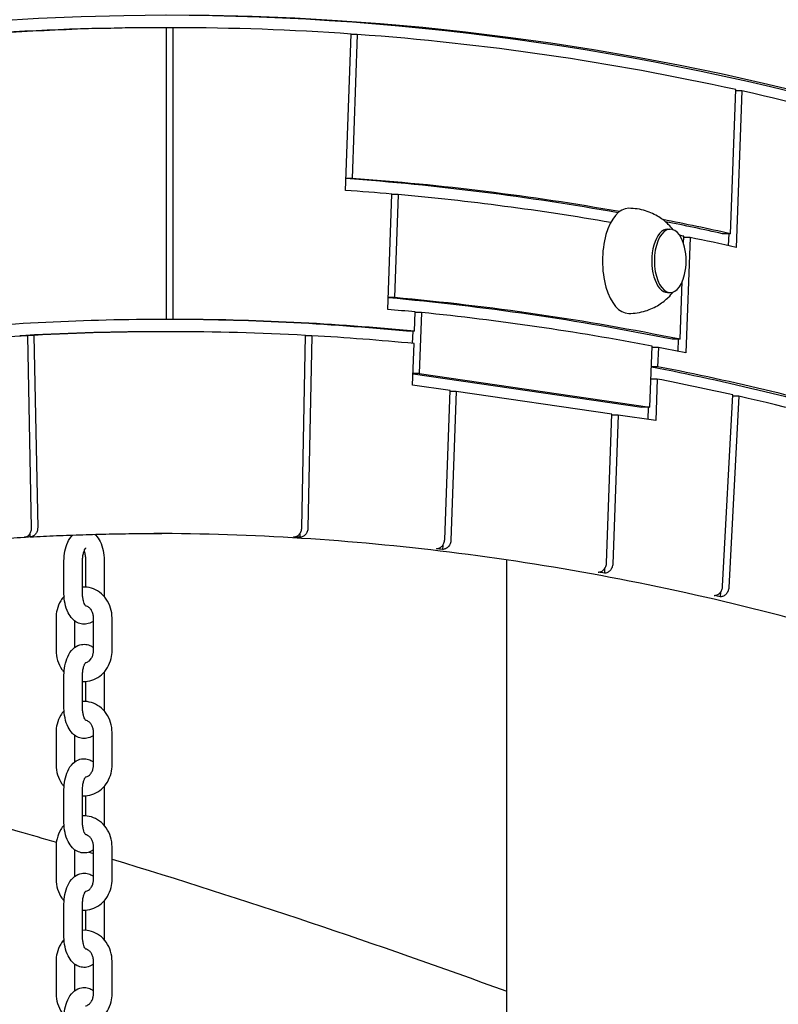
# Model space of a CAD drawing. Units: millimetres. Extents: x 5578 to 38488, y 746 to 28179.
# Drawn here: x 31836 to 32082, y 20508 to 20826 of the extents above; entities that cross this region are included whole.
import ezdxf

# ---------------------------------------------------------------- set-up
doc = ezdxf.new("R2010")
doc.units = ezdxf.units.MM
doc.layers.add('Widoczne (ISO)', color=255, linetype='Continuous')

msp = doc.modelspace()

# ---------------------------------------------------------------- linework, layer by layer
at = {"layer": 'Widoczne (ISO)'}
for p, q in [((31884.014, 20823.784), (31881.416, 20823.784)), ((31884.014, 20729.444), (31884.014, 20823.784)), ((31886.014, 20823.784), (31884.014, 20823.784)), ((31886.014, 20823.784), (31886.014, 20729.444)), ((31941.861, 20771.149), (31943.703, 20821.733)), ((31945.703, 20821.59), (31943.698, 20821.59)), ((31945.703, 20821.59), (31944.006, 20775.001)), ((32066.449, 20757.161), (32068.146, 20803.75)), ((32070.135, 20803.311), (32068.13, 20803.311)), ((32070.135, 20803.311), (32068.293, 20752.727)), ((31944.006, 20775.001), (31942.001, 20775.001)), ((31955.537, 20732.655), (31956.897, 20769.977)), ((31958.895, 20769.801), (31956.89, 20769.801)), ((31958.895, 20769.801), (31957.681, 20736.471)), ((32046.071, 20758.617), (32046.937, 20758.617)), ((32051.252, 20753.9), (32051.34, 20756.332)), ((32053.331, 20755.927), (32051.326, 20755.927)), ((32053.331, 20755.927), (32051.971, 20718.604)), ((32066.449, 20757.161), (32063.851, 20757.161)), ((32065.856, 20757.161), (32065.716, 20753.298)), ((32050.126, 20723.001), (32050.805, 20741.643)), ((31957.681, 20736.471), (31955.676, 20736.471)), ((32046.071, 20738.117), (32046.937, 20738.117)), ((31964.228, 20725.597), (31964.455, 20731.836)), ((31966.453, 20731.639), (31964.448, 20731.639)), ((31966.453, 20731.639), (31965.734, 20711.895)), ((31886.014, 20729.444), (31884.014, 20729.444)), ((31839.067, 20724.149), (31836.469, 20724.149)), ((31841.067, 20724.259), (31838.469, 20724.259)), ((31838.469, 20724.259), (31838.471, 20724.149)), ((31840.292, 20661.97), (31839.067, 20724.149)), ((31841.067, 20724.259), (31842.292, 20662.08)), ((31885.014, 20725.444), (31882.416, 20725.444)), ((31927.736, 20662.08), (31928.961, 20724.259)), ((31930.961, 20724.149), (31928.959, 20724.149)), ((31930.961, 20724.149), (31929.736, 20661.97)), ((31964.228, 20725.597), (31961.63, 20725.597)), ((31963.635, 20725.597), (31963.492, 20721.663)), ((31963.594, 20708.196), (31964.082, 20721.606)), ((32040.378, 20701.019), (32041.097, 20720.763)), ((32050.126, 20723.001), (32047.528, 20723.001)), ((32049.533, 20723.001), (32049.392, 20719.129)), ((32043.088, 20720.379), (32041.083, 20720.379)), ((32043.088, 20720.379), (32042.861, 20714.14)), ((32042.861, 20714.14), (32040.856, 20714.14)), ((31963.725, 20711.809), (32037.78, 20701.019)), ((31965.734, 20711.895), (31963.728, 20711.895)), ((31965.734, 20711.895), (32040.378, 20701.019)), ((31975.733, 20706.427), (31963.594, 20708.196)), ((32042.716, 20710.149), (32040.71, 20710.149)), ((32042.716, 20710.149), (32042.227, 20696.739)), ((31973.978, 20658.267), (31975.733, 20706.427)), ((31977.727, 20706.136), (31975.722, 20706.136)), ((31977.727, 20706.136), (31975.975, 20658.042)), ((32028.094, 20698.798), (31977.727, 20706.136)), ((32063.896, 20643.143), (32067.189, 20705.018)), ((32069.177, 20704.568), (32065.883, 20642.693)), ((32069.177, 20704.568), (32067.165, 20704.568)), ((32026.342, 20650.704), (32028.094, 20698.798)), ((32030.088, 20698.507), (32028.083, 20698.507)), ((32030.088, 20698.507), (32028.334, 20650.347)), ((32042.227, 20696.739), (32030.088, 20698.507)), ((32040.378, 20701.019), (32037.78, 20701.019)), ((32039.785, 20701.019), (32039.643, 20697.115)), ((31839.733, 20660.059), (31839.753, 20659.082)), ((31927.102, 20660.168), (31927.079, 20658.973)), ((31973.316, 20656.365), (31973.268, 20655.05)), ((31850.801, 20640.867), (31850.801, 20651.367)), ((31856.801, 20640.867), (31856.801, 20651.367)), ((31857.801, 20651.367), (31857.801, 20642.852)), ((31863.801, 20651.367), (31863.801, 20640.867)), ((31994.063, 20212.529), (31994.063, 20651.639)), ((32025.68, 20648.801), (32025.627, 20647.355)), ((32063.208, 20641.255), (32063.126, 20639.71)), ((31848.239, 20632.867), (31848.239, 20622.367)), ((31854.239, 20631.938), (31854.239, 20623.297)), ((31860.363, 20622.367), (31860.363, 20632.867)), ((31866.363, 20622.367), (31866.363, 20632.867)), ((31850.801, 20603.867), (31850.801, 20614.367)), ((31856.801, 20603.867), (31856.801, 20614.367)), ((31857.801, 20612.383), (31857.801, 20605.852)), ((31863.801, 20614.367), (31863.801, 20603.867)), ((31848.239, 20595.867), (31848.239, 20585.367)), ((31854.239, 20594.938), (31854.239, 20586.297)), ((31860.363, 20585.367), (31860.363, 20595.867)), ((31866.363, 20585.367), (31866.363, 20595.867)), ((31850.801, 20566.867), (31850.801, 20577.367)), ((31856.801, 20566.867), (31856.801, 20577.367)), ((31863.801, 20577.367), (31863.801, 20566.867)), ((31857.801, 20575.383), (31857.801, 20568.852)), ((31848.239, 20558.867), (31848.239, 20548.367)), ((31860.363, 20548.367), (31860.363, 20558.867)), ((31866.363, 20548.367), (31866.363, 20558.867)), ((31854.239, 20557.938), (31854.239, 20549.297)), ((31850.801, 20529.867), (31850.801, 20540.367)), ((31856.801, 20529.867), (31856.801, 20540.367)), ((31863.801, 20540.367), (31863.801, 20529.867)), ((31857.801, 20538.383), (31857.801, 20531.852)), ((31848.239, 20521.867), (31848.239, 20511.367)), ((31854.239, 20520.938), (31854.239, 20512.297)), ((31860.363, 20511.367), (31860.363, 20521.867)), ((31866.363, 20511.367), (31866.363, 20521.867))]:
    msp.add_line(p, q, dxfattribs=at)
msp.add_arc((32033.072, 20748.367), 19.01, 346.52687, 13.47313, dxfattribs=at)
for centre, major_axis, start_param, end_param in [((31885.014, 17465.797), (0, 3361.988), 5.9952743, 6.5229715), ((31882.416, 17465.797), (0, 3361.988), 5.9952743, 6.2824125), ((31882.416, 17465.797), (0, 3357.988), 0.0005956, 0.0349621), ((31885.014, 17465.797), (0, 3357.988), 0.0005956, 0.0349621), ((31885.014, 17465.797), (0, 3357.988), 6.2482232, 6.2825897), ((31885.014, 17465.797), (0, 3357.988), 6.1738953, 6.2470312), ((31885.014, 17465.797), (0, 3357.988), 6.1400028, 6.1727033), ((31882.416, 17465.797), (0, 3311.306), 6.1938851, 6.2471897), ((31885.014, 17465.797), (0, 3311.306), 6.195179, 6.247547), ((31885.014, 17465.797), (0, 3307.306), 6.2397027, 6.2488022), ((31885.014, 17465.797), (0, 3307.306), 6.1967925, 6.2384927), ((32033.514, 20748.367), (0, 17), 0, 3.1415927), ((32046.071, 20748.367), (0, 10.25), 0, 3.1415927), ((32046.937, 20748.367), (0, 10.25), 5.1592305, 10.5487327), ((31885.014, 17465.797), (0, 3311.306), 6.1733795, 6.186677), ((31882.416, 17465.797), (0, 3311.306), 6.1733795, 6.1845884), ((31885.014, 17465.797), (0, 3307.306), 6.1824338, 6.1832558), ((31885.014, 17465.797), (0, 3307.306), 6.1721244, 6.1812239), ((31882.416, 17465.797), (0, 3273.901), 6.1821477, 6.2384175), ((31885.014, 17465.797), (0, 3273.901), 6.1821477, 6.2387788), ((31885.014, 17465.797), (0, 3269.901), 6.234577, 6.2400372), ((31885.014, 17465.797), (0, 3269.901), 6.1875731, 6.2333534), ((31885.014, 17465.797), (0, 3263.647), 0.0006128, 0.0485621), ((31882.416, 17465.797), (0, 3263.647), 6.2346232, 6.2823892), ((31885.014, 17465.797), (0, 3263.647), 6.2346232, 6.2825725), ((31885.014, 17465.797), (0, 3259.647), 0.028195, 0.0485324), ((31882.416, 17465.797), (0, 3259.647), 0, 0.0269678), ((31885.014, 17465.797), (0, 3259.647), 6.2562176, 6.3101531), ((31885.014, 17465.797), (0, 3259.647), 6.2346529, 6.2549903), ((31885.014, 17465.797), (0, 3269.901), 6.1808893, 6.1863495), ((31882.416, 17465.797), (0, 3263.647), 6.1407325, 6.1859409), ((31885.014, 17465.797), (0, 3263.647), 6.1407325, 6.1863033), ((31885.014, 17465.797), (0, 3259.647), 6.1711752, 6.1862737), ((31885.014, 17465.797), (0, 3259.647), 6.1117722, 6.169948), ((31882.416, 17465.797), (0, 3194.425), 0.0267143, 0.0278099), ((31882.416, 17465.797), (0, 3194.425), 6.2552188, 6.256471), ((31882.416, 17465.797), (0, 3194.425), 6.2262727, 6.2275251), ((31882.416, 17465.797), (0, 3194.425), 6.1934015, 6.1946538), ((31882.416, 17465.797), (0, 3194.425), 6.1698015, 6.1710537)]:
    msp.add_ellipse(centre, major_axis=major_axis, ratio=0.5, start_param=start_param, end_param=end_param, dxfattribs=at)
for points, knots in [([(32047.881, 20758.442), (32047.442, 20759.001), (32046.929, 20759.584), (32045.495, 20760.983), (32044.491, 20761.812), (32042.024, 20763.351), (32040.555, 20764.059), (32037.23, 20765.073), (32035.376, 20765.367), (32033.514, 20765.367)], [6.24959013, 6.24959013, 6.24959013, 6.24959013, 6.36174086, 6.36174086, 6.51300422, 6.51300422, 6.66426758, 6.66426758, 6.81553095, 6.81553095, 6.81553095, 6.81553095]), ([(32033.514, 20731.367), (32035.376, 20731.367), (32037.23, 20731.662), (32040.555, 20732.676), (32042.024, 20733.384), (32044.491, 20734.923), (32045.495, 20735.752), (32046.929, 20737.151), (32047.442, 20737.734), (32047.881, 20738.293)], [3.67393829, 3.67393829, 3.67393829, 3.67393829, 3.82520166, 3.82520166, 3.97646502, 3.97646502, 4.12772838, 4.12772838, 4.23987911, 4.23987911, 4.23987911, 4.23987911]), ([(31837.879, 20658.977), (31838.169, 20658.996), (31838.487, 20659.077), (31839.036, 20659.342), (31839.351, 20659.589), (31839.795, 20660.112), (31840.001, 20660.481), (31840.233, 20661.165), (31840.3, 20661.6), (31840.292, 20661.97)], [-0.8743861, -0.8743861, -0.8743861, -0.8743861, -0.77753657, -0.77753657, -0.66646299, -0.66646299, -0.55538494, -0.55538494, -0.44430321, -0.44430321, -0.44430321, -0.44430321]), ([(31842.292, 20662.08), (31842.299, 20661.71), (31842.232, 20661.274), (31842, 20660.591), (31841.794, 20660.222), (31841.351, 20659.698), (31841.036, 20659.452), (31840.449, 20659.169), (31840.073, 20659.082), (31839.753, 20659.082)], [0.44430656, 0.44430656, 0.44430656, 0.44430656, 0.55539049, 0.55539049, 0.66646989, 0.66646989, 0.77754379, 0.77754379, 0.88861314, 0.88861314, 0.88861314, 0.88861314]), ([(31839.873, 20659.085), (31842.708, 20659.237), (31845.544, 20659.373), (31851.216, 20659.615), (31854.052, 20659.722), (31859.724, 20659.903), (31862.561, 20659.979), (31868.233, 20660.1), (31871.07, 20660.146), (31876.743, 20660.207), (31879.579, 20660.222), (31882.416, 20660.222)], [4.685674711, 4.685674711, 4.685674711, 4.685674711, 4.691017564, 4.691017564, 4.696360418, 4.696360418, 4.701703272, 4.701703272, 4.707046126, 4.707046126, 4.71238898, 4.71238898, 4.71238898, 4.71238898]), ([(31860.802, 20659.928), (31860.89, 20659.847), (31860.975, 20659.764), (31861.645, 20659.073), (31862.097, 20658.386), (31862.918, 20656.739), (31863.242, 20655.747), (31863.676, 20653.689), (31863.788, 20652.626), (31863.801, 20651.496), (31863.801, 20651.432), (31863.801, 20651.367)], [2.0030684, 2.0030684, 2.0030684, 2.0030684, 2.0466923, 2.0466923, 2.3573405, 2.3573405, 2.7425744, 2.7425744, 3.1189535, 3.1189535, 3.1415927, 3.1415927, 3.1415927, 3.1415927]), ([(32361.233, 20509.609), (32329.974, 20529.541), (32298.412, 20547.54), (32234.805, 20579.605), (32202.759, 20593.671), (32138.304, 20617.819), (32105.895, 20627.902), (32040.835, 20644.048), (32008.184, 20650.111), (31943.627, 20658.091), (31911.723, 20660.113), (31879.818, 20660.217)], [1.26215907, 1.26215907, 1.26215907, 1.26215907, 1.32388652, 1.32388652, 1.38561397, 1.38561397, 1.44734143, 1.44734143, 1.50906888, 1.50906888, 1.5691651, 1.5691651, 1.5691651, 1.5691651]), ([(31925.079, 20659.082), (31925.4, 20659.082), (31925.779, 20659.169), (31926.377, 20659.452), (31926.702, 20659.698), (31927.165, 20660.222), (31927.386, 20660.591), (31927.645, 20661.274), (31927.729, 20661.71), (31927.736, 20662.08)], [-0.88861314, -0.88861314, -0.88861314, -0.88861314, -0.77754379, -0.77754379, -0.66646989, -0.66646989, -0.55539049, -0.55539049, -0.44430656, -0.44430656, -0.44430656, -0.44430656]), ([(31929.736, 20661.97), (31929.728, 20661.6), (31929.645, 20661.165), (31929.386, 20660.481), (31929.165, 20660.112), (31928.701, 20659.589), (31928.376, 20659.342), (31927.778, 20659.059), (31927.399, 20658.973), (31927.079, 20658.973)], [0.44430321, 0.44430321, 0.44430321, 0.44430321, 0.55538494, 0.55538494, 0.66646299, 0.66646299, 0.77753657, 0.77753657, 0.88860645, 0.88860645, 0.88860645, 0.88860645]), ([(31793.809, 20655.289), (31796.745, 20655.616), (31799.682, 20655.927), (31805.556, 20656.516), (31808.493, 20656.794), (31814.369, 20657.319), (31817.307, 20657.564), (31823.184, 20658.024), (31826.122, 20658.237), (31832, 20658.631), (31834.939, 20658.812), (31837.879, 20658.976)], [4.656728657, 4.656728657, 4.656728657, 4.656728657, 4.662267413, 4.662267413, 4.667806169, 4.667806169, 4.673344926, 4.673344926, 4.678883682, 4.678883682, 4.684422438, 4.684422438, 4.684422438, 4.684422438]), ([(31850.801, 20651.367), (31850.801, 20652.408), (31850.896, 20653.449), (31851.285, 20655.469), (31851.581, 20656.447), (31852.389, 20658.209), (31852.887, 20659.007), (31853.564, 20659.699)], [0, 0, 0, 0, 0.3673915, 0.3673915, 0.7424604, 0.7424604, 1.0984038, 1.0984038, 1.0984038, 1.0984038]), ([(31971.271, 20655.275), (31971.592, 20655.275), (31971.972, 20655.361), (31972.575, 20655.644), (31972.904, 20655.89), (31973.376, 20656.412), (31973.604, 20656.781), (31973.874, 20657.463), (31973.965, 20657.898), (31973.978, 20658.267)], [-0.88864211, -0.88864211, -0.88864211, -0.88864211, -0.77757508, -0.77757508, -0.66649979, -0.66649979, -0.55541452, -0.55541452, -0.44432103, -0.44432103, -0.44432103, -0.44432103]), ([(31975.975, 20658.042), (31975.962, 20657.673), (31975.871, 20657.238), (31975.601, 20656.556), (31975.374, 20656.187), (31974.901, 20655.665), (31974.572, 20655.419), (31973.969, 20655.136), (31973.589, 20655.05), (31973.268, 20655.05)], [0.44431647, 0.44431647, 0.44431647, 0.44431647, 0.55540695, 0.55540695, 0.66649036, 0.66649036, 0.77756522, 0.77756522, 0.88863298, 0.88863298, 0.88863298, 0.88863298]), ([(31856.801, 20651.367), (31856.801, 20651.852), (31856.834, 20652.337), (31856.956, 20653.242), (31857.045, 20653.664), (31857.252, 20654.38), (31857.367, 20654.68), (31857.583, 20655.129), (31857.683, 20655.289), (31857.826, 20655.48), (31857.872, 20655.522), (31857.876, 20655.524), (31857.876, 20655.524), (31857.876, 20655.524)], [0, 0, 0, 0, 0.2643927, 0.2643927, 0.5231941, 0.5231941, 0.7650842, 0.7650842, 0.9814434, 0.9814434, 1.1747799, 1.1747799, 1.1813933, 1.1813933, 1.1813933, 1.1813933]), ([(31857.301, 20654.49), (31857.377, 20654.285), (31857.449, 20654.056), (31857.607, 20653.436), (31857.682, 20653.024), (31857.778, 20652.194), (31857.801, 20651.781), (31857.801, 20651.367)], [2.50462345, 2.50462345, 2.50462345, 2.50462345, 2.66988903, 2.66988903, 2.9160828, 2.9160828, 3.14159265, 3.14159265, 3.14159265, 3.14159265]), ([(32023.635, 20647.711), (32023.955, 20647.711), (32024.336, 20647.798), (32024.939, 20648.08), (32025.268, 20648.326), (32025.74, 20648.849), (32025.967, 20649.217), (32026.238, 20649.9), (32026.328, 20650.334), (32026.342, 20650.704)], [-0.88863298, -0.88863298, -0.88863298, -0.88863298, -0.77756522, -0.77756522, -0.66649036, -0.66649036, -0.55540695, -0.55540695, -0.44431647, -0.44431647, -0.44431647, -0.44431647]), ([(32028.334, 20650.347), (32028.321, 20649.978), (32028.23, 20649.543), (32027.96, 20648.861), (32027.732, 20648.493), (32027.26, 20647.97), (32026.931, 20647.724), (32026.328, 20647.441), (32025.948, 20647.355), (32025.627, 20647.355)], [0.44432103, 0.44432103, 0.44432103, 0.44432103, 0.55541452, 0.55541452, 0.66649979, 0.66649979, 0.77757508, 0.77757508, 0.88864211, 0.88864211, 0.88864211, 0.88864211]), ([(31860.363, 20631.938), (31859.872, 20631.564), (31859.294, 20631.249), (31858.046, 20630.886), (31857.389, 20630.826), (31856.155, 20630.968), (31855.582, 20631.153), (31854.478, 20631.715), (31853.973, 20632.115), (31852.957, 20633.162), (31852.506, 20633.849), (31851.684, 20635.496), (31851.36, 20636.488), (31850.926, 20638.546), (31850.814, 20639.609), (31850.802, 20640.739), (31850.801, 20640.803), (31850.801, 20640.867)], [4.3486976, 4.3486976, 4.3486976, 4.3486976, 4.5677323, 4.5677323, 4.7699861, 4.7699861, 4.9617644, 4.9617644, 5.188285, 5.188285, 5.4989331, 5.4989331, 5.8841671, 5.8841671, 6.2605462, 6.2605462, 6.2831853, 6.2831853, 6.2831853, 6.2831853]), ([(31866.363, 20632.867), (31866.363, 20633.957), (31866.202, 20635.047), (31865.567, 20637.116), (31865.096, 20638.096), (31863.886, 20639.83), (31863.155, 20640.589), (31861.515, 20641.788), (31860.616, 20642.241), (31858.753, 20642.793), (31857.795, 20642.907), (31856.831, 20642.854), (31856.816, 20642.853), (31856.801, 20642.852)], [0, 0, 0, 0, 0.3405461, 0.3405461, 0.678168, 0.678168, 1.0062414, 1.0062414, 1.31921, 1.31921, 1.6186326, 1.6186326, 1.6233156, 1.6233156, 1.6233156, 1.6233156]), ([(31857.876, 20636.711), (31857.876, 20636.711), (31857.865, 20636.72), (31857.808, 20636.779), (31857.74, 20636.862), (31857.575, 20637.124), (31857.478, 20637.31), (31857.278, 20637.788), (31857.176, 20638.09), (31856.996, 20638.799), (31856.92, 20639.211), (31856.825, 20640.041), (31856.801, 20640.454), (31856.801, 20640.867)], [5.101792, 5.101792, 5.101792, 5.101792, 5.1971298, 5.1971298, 5.3859345, 5.3859345, 5.5871405, 5.5871405, 5.8114817, 5.8114817, 6.0576755, 6.0576755, 6.2831853, 6.2831853, 6.2831853, 6.2831853]), ([(32061.139, 20640.16), (32061.459, 20640.16), (32061.841, 20640.246), (32062.449, 20640.528), (32062.782, 20640.774), (32063.263, 20641.294), (32063.496, 20641.662), (32063.778, 20642.342), (32063.876, 20642.775), (32063.896, 20643.143)], [-0.88858572, -0.88858572, -0.88858572, -0.88858572, -0.77751418, -0.77751418, -0.6664416, -0.6664416, -0.55536775, -0.55536775, -0.44429286, -0.44429286, -0.44429286, -0.44429286]), ([(32065.883, 20642.693), (32065.863, 20642.325), (32065.765, 20641.892), (32065.484, 20641.212), (32065.25, 20640.844), (32064.769, 20640.324), (32064.436, 20640.078), (32063.829, 20639.796), (32063.447, 20639.71), (32063.126, 20639.71)], [0.44429472, 0.44429472, 0.44429472, 0.44429472, 0.55537083, 0.55537083, 0.66644543, 0.66644543, 0.7775182, 0.7775182, 0.88858944, 0.88858944, 0.88858944, 0.88858944]), ([(31850.83, 20639.876), (31850.428, 20639.424), (31850.068, 20638.933), (31849.213, 20637.513), (31848.81, 20636.526), (31848.346, 20634.641), (31848.239, 20633.754), (31848.239, 20632.867)], [2.34291141, 2.34291141, 2.34291141, 2.34291141, 2.53377166, 2.53377166, 2.86442947, 2.86442947, 3.14159265, 3.14159265, 3.14159265, 3.14159265]), ([(31860.363, 20632.867), (31860.363, 20633.267), (31860.316, 20633.666), (31860.132, 20634.425), (31859.996, 20634.785), (31859.653, 20635.436), (31859.445, 20635.725), (31858.978, 20636.221), (31858.717, 20636.42), (31858.229, 20636.686), (31858.004, 20636.768), (31857.78, 20636.816)], [0, 0, 0, 0, 0.2721857, 0.2721857, 0.5461172, 0.5461172, 0.8274344, 0.8274344, 1.1298328, 1.1298328, 1.3866698, 1.3866698, 1.3866698, 1.3866698]), ([(31848.239, 20622.367), (31848.239, 20621.278), (31848.4, 20620.188), (31849.035, 20618.119), (31849.506, 20617.139), (31850.339, 20615.945), (31850.576, 20615.644), (31850.83, 20615.359)], [3.14159265, 3.14159265, 3.14159265, 3.14159265, 3.48213878, 3.48213878, 3.81976063, 3.81976063, 3.9402739, 3.9402739, 3.9402739, 3.9402739]), ([(31850.801, 20614.367), (31850.801, 20615.408), (31850.896, 20616.449), (31851.285, 20618.469), (31851.581, 20619.447), (31852.424, 20621.284), (31852.974, 20622.148), (31854.337, 20623.436), (31855.078, 20623.919), (31856.557, 20624.349), (31857.213, 20624.409), (31858.447, 20624.267), (31859.021, 20624.082), (31859.828, 20623.671), (31860.107, 20623.492), (31860.363, 20623.297)], [0, 0, 0, 0, 0.3673915, 0.3673915, 0.7424604, 0.7424604, 1.1293844, 1.1293844, 1.4261396, 1.4261396, 1.6283934, 1.6283934, 1.8201717, 1.8201717, 1.9344877, 1.9344877, 1.9344877, 1.9344877]), ([(31856.801, 20612.383), (31857.119, 20612.363), (31857.438, 20612.362), (31858.693, 20612.432), (31859.62, 20612.645), (31861.373, 20613.369), (31862.196, 20613.885), (31863.678, 20615.175), (31864.327, 20615.959), (31865.39, 20617.722), (31865.792, 20618.709), (31866.257, 20620.594), (31866.363, 20621.481), (31866.363, 20622.367)], [4.6598697, 4.6598697, 4.6598697, 4.6598697, 4.7602253, 4.7602253, 5.0556234, 5.0556234, 5.3583634, 5.3583634, 5.6753643, 5.6753643, 6.0060221, 6.0060221, 6.2831853, 6.2831853, 6.2831853, 6.2831853]), ([(31857.78, 20618.419), (31857.946, 20618.454), (31858.112, 20618.509), (31858.607, 20618.733), (31858.937, 20618.966), (31859.477, 20619.547), (31859.697, 20619.864), (31860.042, 20620.561), (31860.173, 20620.936), (31860.327, 20621.666), (31860.363, 20622.017), (31860.363, 20622.367)], [4.8965155, 4.8965155, 4.8965155, 4.8965155, 5.0867115, 5.0867115, 5.4624741, 5.4624741, 5.7641081, 5.7641081, 6.0442902, 6.0442902, 6.2831853, 6.2831853, 6.2831853, 6.2831853]), ([(31856.801, 20614.367), (31856.801, 20614.852), (31856.834, 20615.337), (31856.956, 20616.242), (31857.045, 20616.664), (31857.252, 20617.38), (31857.367, 20617.68), (31857.583, 20618.129), (31857.683, 20618.289), (31857.826, 20618.48), (31857.872, 20618.522), (31857.876, 20618.524), (31857.876, 20618.524), (31857.876, 20618.524)], [0, 0, 0, 0, 0.2643927, 0.2643927, 0.5231941, 0.5231941, 0.7650842, 0.7650842, 0.9814434, 0.9814434, 1.1747799, 1.1747799, 1.1813933, 1.1813933, 1.1813933, 1.1813933]), ([(31863.772, 20615.359), (31863.788, 20615.093), (31863.797, 20614.827), (31863.801, 20614.496), (31863.801, 20614.432), (31863.801, 20614.367)], [3.02481141, 3.02481141, 3.02481141, 3.02481141, 3.11895352, 3.11895352, 3.14159265, 3.14159265, 3.14159265, 3.14159265]), ([(31866.363, 20595.867), (31866.363, 20596.957), (31866.202, 20598.047), (31865.567, 20600.116), (31865.096, 20601.096), (31863.886, 20602.83), (31863.155, 20603.589), (31861.515, 20604.788), (31860.616, 20605.241), (31858.753, 20605.793), (31857.795, 20605.907), (31856.831, 20605.854), (31856.816, 20605.853), (31856.801, 20605.852)], [0, 0, 0, 0, 0.3405461, 0.3405461, 0.678168, 0.678168, 1.0062414, 1.0062414, 1.31921, 1.31921, 1.6186326, 1.6186326, 1.6233156, 1.6233156, 1.6233156, 1.6233156]), ([(31671.267, 20605.743), (31726.492, 20593.755), (31781.4, 20579.822), (31840.041, 20562.765), (31844.189, 20561.546), (31848.334, 20560.317)], [1.756622728, 1.756622728, 1.756622728, 1.756622728, 1.817576629, 1.817576629, 1.822219002, 1.822219002, 1.822219002, 1.822219002]), ([(31850.83, 20602.876), (31850.428, 20602.424), (31850.068, 20601.933), (31849.213, 20600.513), (31848.81, 20599.526), (31848.346, 20597.641), (31848.239, 20596.754), (31848.239, 20595.867)], [2.34291141, 2.34291141, 2.34291141, 2.34291141, 2.53377166, 2.53377166, 2.86442947, 2.86442947, 3.14159265, 3.14159265, 3.14159265, 3.14159265]), ([(31860.363, 20594.938), (31859.872, 20594.564), (31859.294, 20594.249), (31858.046, 20593.886), (31857.389, 20593.826), (31856.155, 20593.968), (31855.582, 20594.153), (31854.478, 20594.715), (31853.973, 20595.115), (31852.957, 20596.162), (31852.506, 20596.849), (31851.684, 20598.496), (31851.36, 20599.488), (31850.926, 20601.546), (31850.814, 20602.609), (31850.802, 20603.739), (31850.801, 20603.803), (31850.801, 20603.867)], [4.3486976, 4.3486976, 4.3486976, 4.3486976, 4.5677323, 4.5677323, 4.7699861, 4.7699861, 4.9617644, 4.9617644, 5.188285, 5.188285, 5.4989331, 5.4989331, 5.8841671, 5.8841671, 6.2605462, 6.2605462, 6.2831853, 6.2831853, 6.2831853, 6.2831853]), ([(31857.876, 20599.711), (31857.876, 20599.711), (31857.865, 20599.72), (31857.808, 20599.779), (31857.74, 20599.862), (31857.575, 20600.124), (31857.478, 20600.31), (31857.278, 20600.788), (31857.176, 20601.09), (31856.996, 20601.799), (31856.92, 20602.211), (31856.825, 20603.041), (31856.801, 20603.454), (31856.801, 20603.867)], [5.101792, 5.101792, 5.101792, 5.101792, 5.1971298, 5.1971298, 5.3859345, 5.3859345, 5.5871405, 5.5871405, 5.8114817, 5.8114817, 6.0576755, 6.0576755, 6.2831853, 6.2831853, 6.2831853, 6.2831853]), ([(31860.363, 20595.867), (31860.363, 20596.267), (31860.316, 20596.666), (31860.132, 20597.425), (31859.996, 20597.785), (31859.653, 20598.436), (31859.445, 20598.725), (31858.978, 20599.221), (31858.717, 20599.42), (31858.229, 20599.686), (31858.004, 20599.768), (31857.78, 20599.816)], [0, 0, 0, 0, 0.2721857, 0.2721857, 0.5461172, 0.5461172, 0.8274344, 0.8274344, 1.1298328, 1.1298328, 1.3866698, 1.3866698, 1.3866698, 1.3866698]), ([(31850.801, 20577.367), (31850.801, 20578.408), (31850.896, 20579.449), (31851.285, 20581.469), (31851.581, 20582.447), (31852.424, 20584.284), (31852.974, 20585.148), (31854.337, 20586.436), (31855.078, 20586.919), (31856.557, 20587.349), (31857.213, 20587.409), (31858.447, 20587.267), (31859.021, 20587.082), (31859.828, 20586.671), (31860.107, 20586.492), (31860.363, 20586.297)], [0, 0, 0, 0, 0.3673915, 0.3673915, 0.7424604, 0.7424604, 1.1293844, 1.1293844, 1.4261396, 1.4261396, 1.6283934, 1.6283934, 1.8201717, 1.8201717, 1.9344877, 1.9344877, 1.9344877, 1.9344877]), ([(31848.239, 20585.367), (31848.239, 20584.278), (31848.4, 20583.188), (31849.035, 20581.119), (31849.506, 20580.139), (31850.339, 20578.945), (31850.576, 20578.644), (31850.83, 20578.359)], [3.14159265, 3.14159265, 3.14159265, 3.14159265, 3.48213878, 3.48213878, 3.81976063, 3.81976063, 3.9402739, 3.9402739, 3.9402739, 3.9402739]), ([(31856.801, 20575.383), (31857.119, 20575.363), (31857.438, 20575.362), (31858.693, 20575.432), (31859.62, 20575.645), (31861.373, 20576.369), (31862.196, 20576.885), (31863.678, 20578.175), (31864.327, 20578.959), (31865.39, 20580.722), (31865.792, 20581.709), (31866.257, 20583.594), (31866.363, 20584.481), (31866.363, 20585.367)], [4.6598697, 4.6598697, 4.6598697, 4.6598697, 4.7602253, 4.7602253, 5.0556234, 5.0556234, 5.3583634, 5.3583634, 5.6753643, 5.6753643, 6.0060221, 6.0060221, 6.2831853, 6.2831853, 6.2831853, 6.2831853]), ([(31857.78, 20581.419), (31857.946, 20581.454), (31858.112, 20581.509), (31858.607, 20581.733), (31858.937, 20581.966), (31859.477, 20582.547), (31859.697, 20582.864), (31860.042, 20583.561), (31860.173, 20583.936), (31860.327, 20584.666), (31860.363, 20585.017), (31860.363, 20585.367)], [4.8965155, 4.8965155, 4.8965155, 4.8965155, 5.0867115, 5.0867115, 5.4624741, 5.4624741, 5.7641081, 5.7641081, 6.0442902, 6.0442902, 6.2831853, 6.2831853, 6.2831853, 6.2831853]), ([(31856.801, 20577.367), (31856.801, 20577.852), (31856.834, 20578.337), (31856.956, 20579.242), (31857.045, 20579.664), (31857.252, 20580.38), (31857.367, 20580.68), (31857.583, 20581.129), (31857.683, 20581.289), (31857.826, 20581.48), (31857.872, 20581.522), (31857.876, 20581.524), (31857.876, 20581.524), (31857.876, 20581.524)], [0, 0, 0, 0, 0.2643927, 0.2643927, 0.5231941, 0.5231941, 0.7650842, 0.7650842, 0.9814434, 0.9814434, 1.1747799, 1.1747799, 1.1813933, 1.1813933, 1.1813933, 1.1813933]), ([(31863.772, 20578.359), (31863.788, 20578.093), (31863.797, 20577.827), (31863.801, 20577.496), (31863.801, 20577.432), (31863.801, 20577.367)], [3.02481141, 3.02481141, 3.02481141, 3.02481141, 3.11895352, 3.11895352, 3.14159265, 3.14159265, 3.14159265, 3.14159265]), ([(31866.363, 20558.867), (31866.363, 20559.957), (31866.202, 20561.047), (31865.567, 20563.116), (31865.096, 20564.096), (31863.886, 20565.83), (31863.155, 20566.589), (31861.515, 20567.788), (31860.616, 20568.241), (31858.753, 20568.793), (31857.795, 20568.907), (31856.831, 20568.854), (31856.816, 20568.853), (31856.801, 20568.852)], [0, 0, 0, 0, 0.3405461, 0.3405461, 0.678168, 0.678168, 1.0062414, 1.0062414, 1.31921, 1.31921, 1.6186326, 1.6186326, 1.6233156, 1.6233156, 1.6233156, 1.6233156]), ([(31850.83, 20565.876), (31850.428, 20565.424), (31850.068, 20564.933), (31849.213, 20563.513), (31848.81, 20562.526), (31848.346, 20560.641), (31848.239, 20559.754), (31848.239, 20558.867)], [2.34291141, 2.34291141, 2.34291141, 2.34291141, 2.53377166, 2.53377166, 2.86442947, 2.86442947, 3.14159265, 3.14159265, 3.14159265, 3.14159265]), ([(31860.363, 20557.938), (31859.872, 20557.564), (31859.294, 20557.249), (31858.046, 20556.886), (31857.389, 20556.826), (31856.155, 20556.968), (31855.582, 20557.153), (31854.478, 20557.715), (31853.973, 20558.115), (31852.957, 20559.162), (31852.506, 20559.849), (31851.684, 20561.496), (31851.36, 20562.488), (31850.926, 20564.546), (31850.814, 20565.609), (31850.802, 20566.739), (31850.801, 20566.803), (31850.801, 20566.867)], [4.3486976, 4.3486976, 4.3486976, 4.3486976, 4.5677323, 4.5677323, 4.7699861, 4.7699861, 4.9617644, 4.9617644, 5.188285, 5.188285, 5.4989331, 5.4989331, 5.8841671, 5.8841671, 6.2605462, 6.2605462, 6.2831853, 6.2831853, 6.2831853, 6.2831853]), ([(31857.876, 20562.711), (31857.876, 20562.711), (31857.865, 20562.72), (31857.808, 20562.779), (31857.74, 20562.862), (31857.575, 20563.124), (31857.478, 20563.31), (31857.278, 20563.788), (31857.176, 20564.09), (31856.996, 20564.799), (31856.92, 20565.211), (31856.825, 20566.041), (31856.801, 20566.454), (31856.801, 20566.867)], [5.101792, 5.101792, 5.101792, 5.101792, 5.1971298, 5.1971298, 5.3859345, 5.3859345, 5.5871405, 5.5871405, 5.8114817, 5.8114817, 6.0576755, 6.0576755, 6.2831853, 6.2831853, 6.2831853, 6.2831853]), ([(31860.363, 20558.867), (31860.363, 20559.267), (31860.316, 20559.666), (31860.132, 20560.425), (31859.996, 20560.785), (31859.653, 20561.436), (31859.445, 20561.725), (31858.978, 20562.221), (31858.717, 20562.42), (31858.229, 20562.686), (31858.004, 20562.768), (31857.78, 20562.816)], [0, 0, 0, 0, 0.2721857, 0.2721857, 0.5461172, 0.5461172, 0.8274344, 0.8274344, 1.1298328, 1.1298328, 1.3866698, 1.3866698, 1.3866698, 1.3866698]), ([(31850.801, 20540.367), (31850.801, 20541.408), (31850.896, 20542.449), (31851.285, 20544.469), (31851.581, 20545.447), (31852.424, 20547.284), (31852.974, 20548.148), (31854.337, 20549.436), (31855.078, 20549.919), (31856.557, 20550.349), (31857.213, 20550.409), (31858.447, 20550.267), (31859.021, 20550.082), (31859.828, 20549.671), (31860.107, 20549.492), (31860.363, 20549.297)], [0, 0, 0, 0, 0.3673915, 0.3673915, 0.7424604, 0.7424604, 1.1293844, 1.1293844, 1.4261396, 1.4261396, 1.6283934, 1.6283934, 1.8201717, 1.8201717, 1.9344877, 1.9344877, 1.9344877, 1.9344877]), ([(31848.239, 20548.367), (31848.239, 20547.278), (31848.4, 20546.188), (31849.035, 20544.119), (31849.506, 20543.139), (31850.339, 20541.945), (31850.576, 20541.644), (31850.83, 20541.359)], [3.14159265, 3.14159265, 3.14159265, 3.14159265, 3.48213878, 3.48213878, 3.81976063, 3.81976063, 3.9402739, 3.9402739, 3.9402739, 3.9402739]), ([(31856.801, 20538.383), (31857.119, 20538.363), (31857.438, 20538.362), (31858.693, 20538.432), (31859.62, 20538.645), (31861.373, 20539.369), (31862.196, 20539.885), (31863.678, 20541.175), (31864.327, 20541.959), (31865.39, 20543.722), (31865.792, 20544.709), (31866.257, 20546.594), (31866.363, 20547.481), (31866.363, 20548.367)], [4.6598697, 4.6598697, 4.6598697, 4.6598697, 4.7602253, 4.7602253, 5.0556234, 5.0556234, 5.3583634, 5.3583634, 5.6753643, 5.6753643, 6.0060221, 6.0060221, 6.2831853, 6.2831853, 6.2831853, 6.2831853]), ([(31857.78, 20544.419), (31857.946, 20544.454), (31858.112, 20544.509), (31858.607, 20544.733), (31858.937, 20544.966), (31859.477, 20545.547), (31859.697, 20545.864), (31860.042, 20546.561), (31860.173, 20546.936), (31860.327, 20547.666), (31860.363, 20548.017), (31860.363, 20548.367)], [4.8965155, 4.8965155, 4.8965155, 4.8965155, 5.0867115, 5.0867115, 5.4624741, 5.4624741, 5.7641081, 5.7641081, 6.0442902, 6.0442902, 6.2831853, 6.2831853, 6.2831853, 6.2831853]), ([(31856.801, 20540.367), (31856.801, 20540.852), (31856.834, 20541.337), (31856.956, 20542.242), (31857.045, 20542.664), (31857.252, 20543.38), (31857.367, 20543.68), (31857.583, 20544.129), (31857.683, 20544.289), (31857.826, 20544.48), (31857.872, 20544.522), (31857.876, 20544.524), (31857.876, 20544.524), (31857.876, 20544.524)], [0, 0, 0, 0, 0.2643927, 0.2643927, 0.5231941, 0.5231941, 0.7650842, 0.7650842, 0.9814434, 0.9814434, 1.1747799, 1.1747799, 1.1813933, 1.1813933, 1.1813933, 1.1813933]), ([(31863.772, 20541.359), (31863.788, 20541.093), (31863.797, 20540.827), (31863.801, 20540.496), (31863.801, 20540.432), (31863.801, 20540.367)], [3.02481141, 3.02481141, 3.02481141, 3.02481141, 3.11895352, 3.11895352, 3.14159265, 3.14159265, 3.14159265, 3.14159265]), ([(31860.363, 20520.938), (31859.872, 20520.564), (31859.294, 20520.249), (31858.046, 20519.886), (31857.389, 20519.826), (31856.155, 20519.968), (31855.582, 20520.153), (31854.478, 20520.715), (31853.973, 20521.115), (31852.957, 20522.162), (31852.506, 20522.849), (31851.684, 20524.496), (31851.36, 20525.488), (31850.926, 20527.546), (31850.814, 20528.609), (31850.802, 20529.739), (31850.801, 20529.803), (31850.801, 20529.867)], [4.3486976, 4.3486976, 4.3486976, 4.3486976, 4.5677323, 4.5677323, 4.7699861, 4.7699861, 4.9617644, 4.9617644, 5.188285, 5.188285, 5.4989331, 5.4989331, 5.8841671, 5.8841671, 6.2605462, 6.2605462, 6.2831853, 6.2831853, 6.2831853, 6.2831853]), ([(31866.363, 20521.867), (31866.363, 20522.957), (31866.202, 20524.047), (31865.567, 20526.116), (31865.096, 20527.096), (31863.886, 20528.83), (31863.155, 20529.589), (31861.515, 20530.788), (31860.616, 20531.241), (31858.753, 20531.793), (31857.795, 20531.907), (31856.831, 20531.854), (31856.816, 20531.853), (31856.801, 20531.852)], [0, 0, 0, 0, 0.3405461, 0.3405461, 0.678168, 0.678168, 1.0062414, 1.0062414, 1.31921, 1.31921, 1.6186326, 1.6186326, 1.6233156, 1.6233156, 1.6233156, 1.6233156]), ([(31857.876, 20525.711), (31857.876, 20525.711), (31857.865, 20525.72), (31857.808, 20525.779), (31857.74, 20525.862), (31857.575, 20526.124), (31857.478, 20526.31), (31857.278, 20526.788), (31857.176, 20527.09), (31856.996, 20527.799), (31856.92, 20528.211), (31856.825, 20529.041), (31856.801, 20529.454), (31856.801, 20529.867)], [5.101792, 5.101792, 5.101792, 5.101792, 5.1971298, 5.1971298, 5.3859345, 5.3859345, 5.5871405, 5.5871405, 5.8114817, 5.8114817, 6.0576755, 6.0576755, 6.2831853, 6.2831853, 6.2831853, 6.2831853]), ([(31850.83, 20528.876), (31850.428, 20528.424), (31850.068, 20527.933), (31849.213, 20526.513), (31848.81, 20525.526), (31848.346, 20523.641), (31848.239, 20522.754), (31848.239, 20521.867)], [2.34291141, 2.34291141, 2.34291141, 2.34291141, 2.53377166, 2.53377166, 2.86442947, 2.86442947, 3.14159265, 3.14159265, 3.14159265, 3.14159265]), ([(31860.363, 20521.867), (31860.363, 20522.267), (31860.316, 20522.666), (31860.132, 20523.425), (31859.996, 20523.785), (31859.653, 20524.436), (31859.445, 20524.725), (31858.978, 20525.221), (31858.717, 20525.42), (31858.229, 20525.686), (31858.004, 20525.768), (31857.78, 20525.816)], [0, 0, 0, 0, 0.2721857, 0.2721857, 0.5461172, 0.5461172, 0.8274344, 0.8274344, 1.1298328, 1.1298328, 1.3866698, 1.3866698, 1.3866698, 1.3866698]), ([(31850.801, 20503.367), (31850.801, 20504.408), (31850.896, 20505.449), (31851.285, 20507.469), (31851.581, 20508.447), (31852.424, 20510.284), (31852.974, 20511.148), (31854.337, 20512.436), (31855.078, 20512.919), (31856.557, 20513.349), (31857.213, 20513.409), (31858.447, 20513.267), (31859.021, 20513.082), (31859.828, 20512.671), (31860.107, 20512.492), (31860.363, 20512.297)], [0, 0, 0, 0, 0.3673915, 0.3673915, 0.7424604, 0.7424604, 1.1293844, 1.1293844, 1.4261396, 1.4261396, 1.6283934, 1.6283934, 1.8201717, 1.8201717, 1.9344877, 1.9344877, 1.9344877, 1.9344877]), ([(31848.239, 20511.367), (31848.239, 20510.278), (31848.4, 20509.188), (31849.035, 20507.119), (31849.506, 20506.139), (31850.339, 20504.945), (31850.576, 20504.644), (31850.83, 20504.359)], [3.14159265, 3.14159265, 3.14159265, 3.14159265, 3.48213878, 3.48213878, 3.81976063, 3.81976063, 3.9402739, 3.9402739, 3.9402739, 3.9402739]), ([(31856.801, 20501.383), (31857.119, 20501.363), (31857.438, 20501.362), (31858.693, 20501.432), (31859.62, 20501.645), (31861.373, 20502.369), (31862.196, 20502.885), (31863.678, 20504.175), (31864.327, 20504.959), (31865.39, 20506.722), (31865.792, 20507.709), (31866.257, 20509.594), (31866.363, 20510.481), (31866.363, 20511.367)], [4.6598697, 4.6598697, 4.6598697, 4.6598697, 4.7602253, 4.7602253, 5.0556234, 5.0556234, 5.3583634, 5.3583634, 5.6753643, 5.6753643, 6.0060221, 6.0060221, 6.2831853, 6.2831853, 6.2831853, 6.2831853]), ([(31857.78, 20507.419), (31857.946, 20507.454), (31858.112, 20507.509), (31858.607, 20507.733), (31858.937, 20507.966), (31859.477, 20508.547), (31859.697, 20508.864), (31860.042, 20509.561), (31860.173, 20509.936), (31860.327, 20510.666), (31860.363, 20511.017), (31860.363, 20511.367)], [4.8965155, 4.8965155, 4.8965155, 4.8965155, 5.0867115, 5.0867115, 5.4624741, 5.4624741, 5.7641081, 5.7641081, 6.0442902, 6.0442902, 6.2831853, 6.2831853, 6.2831853, 6.2831853])]:
    msp.add_open_spline(points, degree=3, knots=knots, dxfattribs=at)
for points in [[(31863.801, 20640.867), (31863.801, 20640.537), (31863.791, 20640.206), (31863.772, 20639.876)], [(31863.801, 20603.867), (31863.801, 20603.537), (31863.791, 20603.206), (31863.772, 20602.876)], [(31863.801, 20566.867), (31863.801, 20566.537), (31863.791, 20566.206), (31863.772, 20565.876)], [(31858.923, 20557.15), (31859.403, 20557.006), (31859.883, 20556.861), (31860.363, 20556.716)], [(31866.363, 20554.895), (31909.218, 20541.828), (31951.801, 20527.572), (31994.063, 20512.142)], [(31863.801, 20529.867), (31863.801, 20529.537), (31863.791, 20529.206), (31863.772, 20528.876)]]:
    msp.add_open_spline(points, degree=3, dxfattribs=at)

doc.saveas('drawing.dxf')
